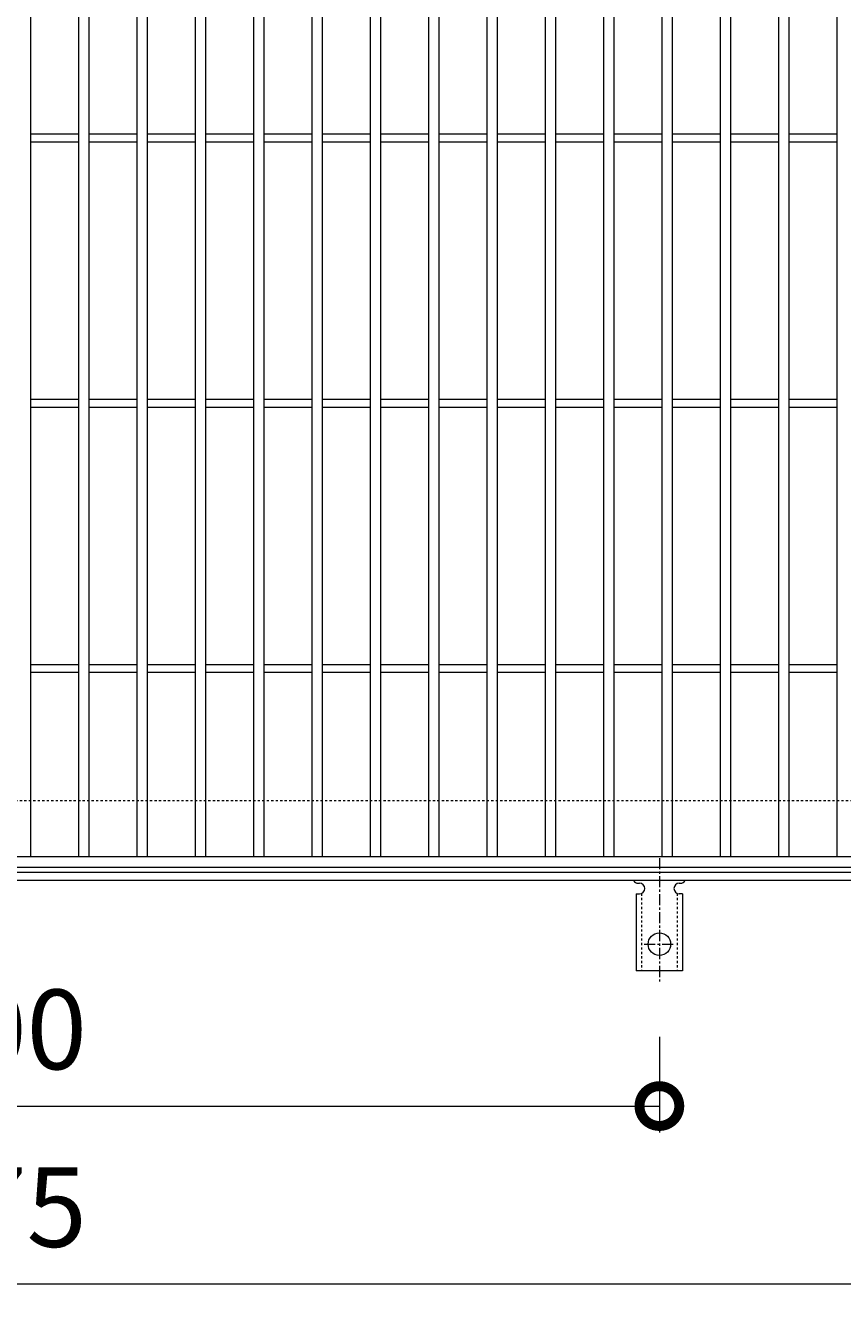
# Model space of a CAD drawing. Units: millimetres. Extents: x -646 to 650, y -300 to 977.
# Drawn here: x 13 to 321, y 238 to 722 of the extents above; entities that cross this region are included whole.
import ezdxf

# ---------------------------------------------------------------- set-up
doc = ezdxf.new("R2010")
doc.units = ezdxf.units.MM
doc.linetypes.add('中心線（短）', pattern=[6.773333, 4.233333, -0.846667, 0.846667, -0.846667])
doc.linetypes.add('点線（標準）', pattern=[1.693333, 0.846667, -0.846667])
for name, color, linetype, lineweight in [('(K)アンカー', 7, 'Continuous', 9), ('(K)受枠', 2, 'Continuous', 9), ('(K)寸法', 2, 'Continuous', 9), ('(K)蓋', 3, 'Continuous', 9)]:
    doc.layers.add(name, color=color, linetype=linetype, lineweight=lineweight)
doc.styles.add('(K)MSゴシック', font='txt')
doc.dimstyles.new('KAD-1', dxfattribs={"dimtxt": 3, "dimasz": 3, "dimexe": 1, "dimexo": 2, "dimgap": 1, "dimtad": 1, "dimdec": 1, "dimdsep": 46, "dimtxsty": '(K)MSゴシック', "dimblk": 'DOTSMALL', "dimcen": 0, "dimclrd": 7, "dimclre": 7, "dimclrt": 2, "dimadec": 1, "dimazin": 0, "dimtfac": 1, "dimtdec": 1, "dimtmove": 0, "dimatfit": 3, "dimldrblk": 'DOTSMALL', "dimfxl": 1, "dimtfill": 1, "dimlwd": 9, "dimlwe": -1, "dimarcsym": 0})

# ---------------------------------------------------------------- blocks, each defined once
blk = doc.blocks.new('_DotSmall')
at = {"color": 0, "linetype": 'ByBlock', "const_width": 0.5}
blk.add_lwpolyline([(-0.0625, 0, 1), (0.0625, 0, 1)], format="xyb", close=True, dxfattribs=at)
blk = doc.blocks.new('*D38')
at = {"layer": '(K)寸法', "color": 7, "transparency": 16777216}
for p, q in [((-248, 341.07), (-248, 305)), ((252, 341.07), (252, 305))]:
    blk.add_line(p, q, dxfattribs=at)
at = {"layer": '(K)寸法', "color": 7, "lineweight": 9, "transparency": 16777216}
blk.add_line((-248, 315), (252, 315), dxfattribs=at)
at = {"layer": 'Defpoints', "color": 0, "transparency": 16777216}
for p in [(-248, 361.07), (252, 361.07), (252, 315)]:
    blk.add_point(p, dxfattribs=at)
at = {"layer": '(K)寸法', "color": 7, "lineweight": 9, "transparency": 16777216, "xscale": 30, "yscale": 30, "zscale": 30, "rotation": 180}
blk.add_blockref('_DotSmall', (-248, 315), dxfattribs=at)
at = {"layer": '(K)寸法', "color": 7, "lineweight": 9, "transparency": 16777216, "xscale": 30, "yscale": 30, "zscale": 30}
blk.add_blockref('_DotSmall', (252, 315), dxfattribs=at)
at = {"layer": '(K)寸法', "color": 2, "transparency": 16777216, "insert": (2, 340), "char_height": 30, "attachment_point": 5, "style": '(K)MSゴシック', "bg_fill": 3, "box_fill_scale": 1.1, "bg_fill_color": 256, "bg_fill_true_color": 13158600, "bg_fill_transparency": 0}
blk.add_mtext('500', dxfattribs=at)
blk = doc.blocks.new('*D41')
at = {"layer": '(K)寸法', "color": 7, "transparency": 16777216}
for p, q in [((-435.5, 387.12), (-435.5, 238)), ((439.5, 387.12), (439.5, 238))]:
    blk.add_line(p, q, dxfattribs=at)
at = {"layer": '(K)寸法', "color": 7, "lineweight": 9, "transparency": 16777216}
blk.add_line((-435.5, 248), (439.5, 248), dxfattribs=at)
at = {"layer": 'Defpoints', "color": 0, "transparency": 16777216}
for p in [(-435.5, 407.12), (439.5, 407.12), (439.5, 248)]:
    blk.add_point(p, dxfattribs=at)
at = {"layer": '(K)寸法', "color": 7, "lineweight": 9, "transparency": 16777216, "xscale": 30, "yscale": 30, "zscale": 30, "rotation": 180}
blk.add_blockref('_DotSmall', (-435.5, 248), dxfattribs=at)
at = {"layer": '(K)寸法', "color": 7, "lineweight": 9, "transparency": 16777216, "xscale": 30, "yscale": 30, "zscale": 30}
blk.add_blockref('_DotSmall', (439.5, 248), dxfattribs=at)
at = {"layer": '(K)寸法', "color": 2, "transparency": 16777216, "insert": (2, 273), "char_height": 30, "attachment_point": 5, "style": '(K)MSゴシック', "bg_fill": 3, "box_fill_scale": 1.1, "bg_fill_color": 256, "bg_fill_true_color": 13158600, "bg_fill_transparency": 0}
blk.add_mtext('875', dxfattribs=at)

msp = doc.modelspace()

# ---------------------------------------------------------------- linework, layer by layer
at = {"layer": '(K)アンカー', "color": 7, "linetype": '中心線（短）', "lineweight": 9}
for p, q in [((252, 408.47), (252, 361.07)), ((246.22, 376), (257.77, 376))]:
    msp.add_line(p, q, dxfattribs=at)
at = {"layer": '(K)アンカー', "color": 3, "linetype": 'Continuous', "lineweight": 9}
for p, q in [((244, 399), (244.5, 399)), ((259.49, 399), (260.01, 399)), ((243.25, 395), (244.5, 395)), ((243.25, 395), (243.25, 366)), ((260.75, 395), (259.5, 395)), ((260.75, 395), (260.75, 366)), ((260.75, 366), (243.25, 366))]:
    msp.add_line(p, q, dxfattribs=at)
at = {"layer": '(K)アンカー', "color": 3, "linetype": '点線（標準）', "lineweight": 9}
for p, q in [((245.25, 395.15), (245.25, 366)), ((258.75, 395.15), (258.75, 366))]:
    msp.add_line(p, q, dxfattribs=at)
at = {"layer": '(K)アンカー', "color": 3, "linetype": 'Continuous', "lineweight": 9}
msp.add_circle((252, 376), 4.25, dxfattribs=at)
for centre, start, end in [((244, 401), 209.9995, 269.724), ((244.5, 397), 270, 90), ((259.5, 397), 90.1333, 270), ((260, 401), 270.2416, 330.0007)]:
    msp.add_arc(centre, 2, start, end, dxfattribs=at)
at = {"layer": '(K)受枠', "color": 2, "linetype": '点線（標準）', "lineweight": 9}
msp.add_line((650, 430), (-646, 430), dxfattribs=at)
at = {"layer": '(K)受枠', "color": 2, "linetype": 'Continuous', "lineweight": 9}
for p, q in [((650, 403), (-646, 403)), ((650, 400), (-646, 400))]:
    msp.add_line(p, q, dxfattribs=at)
at = {"layer": '(K)蓋', "color": 3, "linetype": 'Continuous', "lineweight": 9}
for p, q in [((15, 409), (15, 751)), ((33, 409), (33, 751)), ((37, 409), (37, 751)), ((55, 409), (55, 751)), ((59, 409), (59, 751)), ((77, 409), (77, 751)), ((81, 409), (81, 751)), ((99, 409), (99, 751)), ((103, 409), (103, 751)), ((121, 409), (121, 751)), ((125, 409), (125, 751)), ((143, 409), (143, 751)), ((147, 409), (147, 751)), ((165, 409), (165, 751)), ((169, 409), (169, 751)), ((187, 409), (187, 751)), ((191, 409), (191, 751)), ((209, 409), (209, 751)), ((213, 409), (213, 751)), ((231, 409), (231, 751)), ((235, 409), (235, 751)), ((253, 409), (253, 751)), ((257, 409), (257, 751)), ((275, 409), (275, 751)), ((279, 409), (279, 751)), ((297, 409), (297, 751)), ((301, 409), (301, 751)), ((319, 409), (319, 751)), ((15, 681.5), (33, 681.5)), ((15, 678.5), (33, 678.5)), ((37, 681.5), (55, 681.5)), ((37, 678.5), (55, 678.5)), ((59, 681.5), (77, 681.5)), ((59, 678.5), (77, 678.5)), ((81, 681.5), (99, 681.5)), ((81, 678.5), (99, 678.5)), ((103, 681.5), (121, 681.5)), ((103, 678.5), (121, 678.5)), ((125, 681.5), (143, 681.5)), ((125, 678.5), (143, 678.5)), ((147, 681.5), (165, 681.5)), ((147, 678.5), (165, 678.5)), ((169, 681.5), (187, 681.5)), ((169, 678.5), (187, 678.5)), ((191, 681.5), (209, 681.5)), ((191, 678.5), (209, 678.5)), ((213, 681.5), (231, 681.5)), ((213, 678.5), (231, 678.5)), ((235, 681.5), (253, 681.5)), ((235, 678.5), (253, 678.5)), ((257, 681.5), (275, 681.5)), ((257, 678.5), (275, 678.5)), ((279, 681.5), (297, 681.5)), ((279, 678.5), (297, 678.5)), ((301, 681.5), (319, 681.5)), ((301, 678.5), (319, 678.5)), ((15, 581.5), (33, 581.5)), ((37, 581.5), (55, 581.5)), ((59, 581.5), (77, 581.5)), ((81, 581.5), (99, 581.5)), ((103, 581.5), (121, 581.5)), ((125, 581.5), (143, 581.5)), ((147, 581.5), (165, 581.5)), ((169, 581.5), (187, 581.5)), ((191, 581.5), (209, 581.5)), ((213, 581.5), (231, 581.5)), ((235, 581.5), (253, 581.5)), ((257, 581.5), (275, 581.5)), ((279, 581.5), (297, 581.5)), ((301, 581.5), (319, 581.5)), ((15, 578.5), (33, 578.5)), ((37, 578.5), (55, 578.5)), ((59, 578.5), (77, 578.5)), ((81, 578.5), (99, 578.5)), ((103, 578.5), (121, 578.5)), ((125, 578.5), (143, 578.5)), ((147, 578.5), (165, 578.5)), ((169, 578.5), (187, 578.5)), ((191, 578.5), (209, 578.5)), ((213, 578.5), (231, 578.5)), ((235, 578.5), (253, 578.5)), ((257, 578.5), (275, 578.5)), ((279, 578.5), (297, 578.5)), ((301, 578.5), (319, 578.5)), ((15, 481.5), (33, 481.5)), ((37, 481.5), (55, 481.5)), ((59, 481.5), (77, 481.5)), ((81, 481.5), (99, 481.5)), ((103, 481.5), (121, 481.5)), ((125, 481.5), (143, 481.5)), ((147, 481.5), (165, 481.5)), ((169, 481.5), (187, 481.5)), ((191, 481.5), (209, 481.5)), ((213, 481.5), (231, 481.5)), ((235, 481.5), (253, 481.5)), ((257, 481.5), (275, 481.5)), ((279, 481.5), (297, 481.5)), ((301, 481.5), (319, 481.5)), ((15, 478.5), (33, 478.5)), ((37, 478.5), (55, 478.5)), ((59, 478.5), (77, 478.5)), ((81, 478.5), (99, 478.5)), ((103, 478.5), (121, 478.5)), ((125, 478.5), (143, 478.5)), ((147, 478.5), (165, 478.5)), ((169, 478.5), (187, 478.5)), ((191, 478.5), (209, 478.5)), ((213, 478.5), (231, 478.5)), ((235, 478.5), (253, 478.5)), ((257, 478.5), (275, 478.5)), ((279, 478.5), (297, 478.5)), ((301, 478.5), (319, 478.5)), ((499, 409), (-495, 409)), ((-495, 405), (499, 405))]:
    msp.add_line(p, q, dxfattribs=at)

# ---------------------------------------------------------------- next in the draw order: dimensions: what is measured, and where the dimension line sits
at = {"layer": '(K)寸法'}
dim = msp.add_linear_dim(base=(252, 315), p1=(-248, 361.07), p2=(252, 361.07), dimstyle='KAD-1', dxfattribs=at)
dim.commit()
dim.dimension.update_dxf_attribs({"geometry": '*D38', "text_midpoint": (2, 340)})

# ---------------------------------------------------------------- next in the draw order: dimensions: what is measured, and where the dimension line sits
dim = msp.add_linear_dim(base=(439.5, 248), p1=(-435.5, 407.12), p2=(439.5, 407.12), dimstyle='KAD-1', dxfattribs=at)
dim.commit()
dim.dimension.update_dxf_attribs({"geometry": '*D41', "text_midpoint": (2, 273)})

doc.saveas('drawing.dxf')
